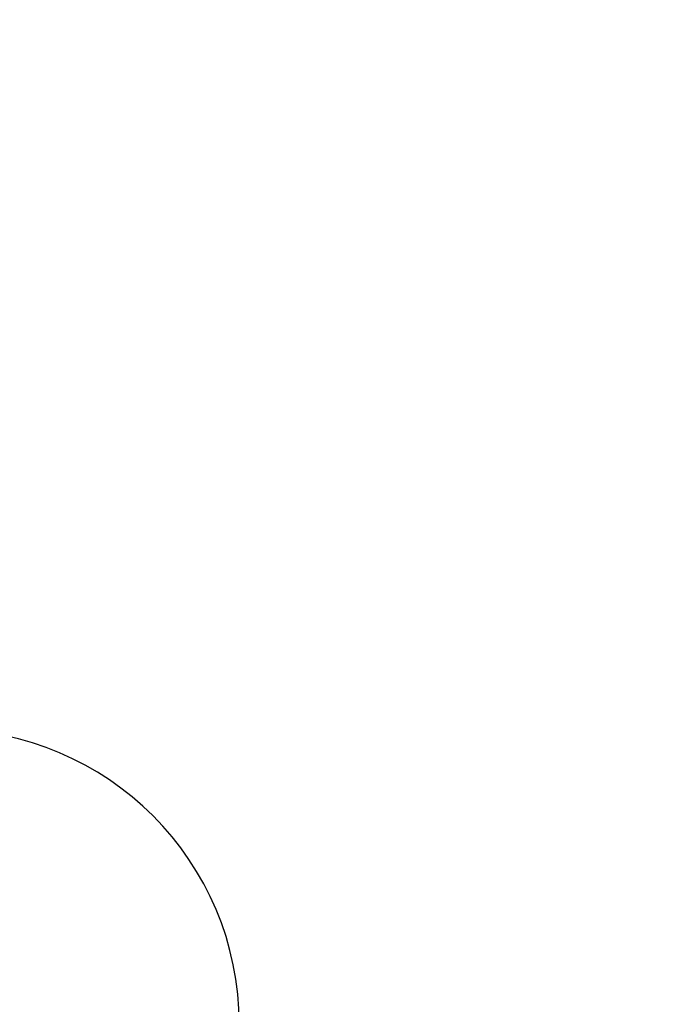
# Model space of a CAD drawing. Units: millimetres. Extents: x 154710 to 164572, y 6204 to 12773.
# Drawn here: x 160971 to 161098, y 9061 to 9252 of the extents above; entities that cross this region are included whole.
import ezdxf

# ---------------------------------------------------------------- set-up
doc = ezdxf.new("R2010")
doc.units = ezdxf.units.MM
doc.layers.add('DEFAULT', color=7, linetype='Continuous')
doc.layers.add('DiKom', color=7, linetype='Continuous')
doc.dimstyles.new('Qitele Minor', dxfattribs={"dimscale": 85, "dimtxt": 2.5, "dimasz": 2, "dimexe": 1.5, "dimexo": 0, "dimgap": 2, "dimtad": 1, "dimdec": 0, "dimrnd": 10, "dimzin": 1, "dimtxsty": 'Standard', "dimblk": 'OBLIQUE', "dimcen": 2, "dimdle": 1, "dimclrd": 256, "dimclre": 256, "dimclrt": 256, "dimadec": 0, "dimazin": 0, "dimtfac": 1, "dimtdec": 0, "dimtmove": 0, "dimatfit": 3, "dimldrblk": 'OBLIQUE', "dimfxl": 2, "dimfxlon": 1, "dimlwd": 40, "dimlwe": 30, "dimarcsym": 0})

# ---------------------------------------------------------------- blocks, each defined once
blk = doc.blocks.new('_Oblique')
at = {"color": 0, "linetype": 'ByBlock', "lineweight": -2}
blk.add_line((-0.5, -0.5), (0.5, 0.5), dxfattribs=at)
blk = doc.blocks.new('*D7')
at = {"layer": 'DEFAULT', "lineweight": 30, "transparency": 16777216}
for p, q in [((158377, 11107.88), (158377, 11490.38)), ((161013.17, 11107.88), (161013.17, 11490.38))]:
    blk.add_line(p, q, dxfattribs=at)
at = {"layer": 'DEFAULT', "lineweight": 40, "transparency": 16777216}
blk.add_line((158292, 11362.88), (161098.17, 11362.88), dxfattribs=at)
at = {"layer": 'Defpoints', "color": 0, "transparency": 16777216}
for p in [(161013.17, 11362.88), (158377, 9057.23), (161013.17, 9057.23)]:
    blk.add_point(p, dxfattribs=at)
at = {"layer": 'DEFAULT', "lineweight": 40, "transparency": 16777216, "xscale": 170, "yscale": 170, "zscale": 170, "rotation": 180}
blk.add_blockref('_Oblique', (158377, 11362.88), dxfattribs=at)
at = {"layer": 'DEFAULT', "lineweight": 40, "transparency": 16777216, "xscale": 170, "yscale": 170, "zscale": 170}
blk.add_blockref('_Oblique', (161013.17, 11362.88), dxfattribs=at)
at = {"layer": 'DEFAULT', "transparency": 16777216, "insert": (159695.09, 11630.56), "char_height": 187, "attachment_point": 5}
blk.add_mtext('2636', dxfattribs=at)
blk = doc.blocks.new('ES-23201')
at = {"layer": 'DiKom', "color": 0, "lineweight": 25}
blk.add_arc((160956.17, 9057.23), 57, 270, 90, dxfattribs=at)

msp = doc.modelspace()

# ---------------------------------------------------------------- block references
at = {"layer": 'DEFAULT'}
msp.add_blockref('ES-23201', (0, 0), dxfattribs=at)

# ---------------------------------------------------------------- dimensions: what is measured, and where the dimension line sits
dim = msp.add_linear_dim(base=(161013.17, 11362.88), p1=(158377, 9057.23), p2=(161013.17, 9057.23), dimstyle='Qitele Minor', override={"dimtxt": 2.2, "dimrnd": 1, "dimfxl": 3}, dxfattribs=at)
dim.commit()
dim.dimension.update_dxf_attribs({"geometry": '*D7', "text_midpoint": (159695.09, 11630.56)})

doc.saveas('drawing.dxf')
